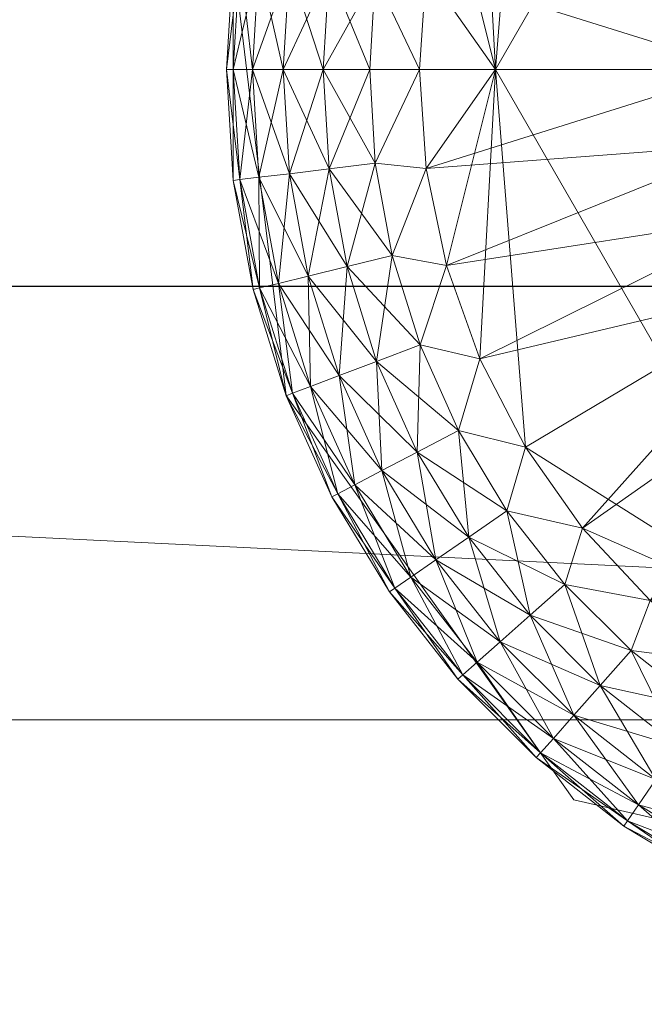
# Model space of a CAD drawing. Units: inches. Extents: x 107 to 232, y 65 to 128.
# Drawn here: x 120 to 121, y 87 to 88 of the extents above; entities that cross this region are included whole.
import ezdxf

# ---------------------------------------------------------------- set-up
doc = ezdxf.new("R2010")
doc.units = ezdxf.units.IN
doc.header["$LTSCALE"] = 0.239987
doc.header["$MEASUREMENT"] = 0
doc.layers.add('CET color Black or White', color=7, linetype='Continuous')
doc.layers.add('CET Default', color=7, linetype='Continuous')
doc.layers.add('CET color Grey50', color=9, linetype='Continuous', true_color=0x808080)

# ---------------------------------------------------------------- blocks, each defined once
blk = doc.blocks.new('*C8')
at = {"layer": 'CET color Black or White', "linetype": 'Continuous', "lineweight": 18}
for points in [[(0.25, 18.24998), (0.25, 2.25), (23.73491, 2.25), (23.73491, 18.24998), (22.98491, 18.24998), (22.98491, 3), (1, 3), (1, 18.24998), (0.25, 18.24998)], [(0.75, 18.25), (0.75, 0.75), (23.23491, 0.75), (23.23491, 18.25), (0.75, 18.25)], [(0.75, 18.25), (0.75, 0.75), (23.23491, 0.75), (23.23491, 18.25), (0.75, 18.25)], [(22.98496, 18.25), (22.98496, 3), (23.23497, 3), (23.23497, 0.75), (23.98497, 0.75), (23.98497, 18.25), (22.98496, 18.25)], [(0.75, 17.5), (0.75, 0.75), (23.23491, 0.75), (23.23491, 17.5), (0.75, 17.5)], [(0.75, 17), (0.75, 0.75), (23.23491, 0.75), (23.23491, 17), (0.75, 17)], [(23.17193, 4.9956), (22.93886, 4.82988), (22.83374, 4.37032), (22.95432, 4.14065), (23.35995, 3.95819), (23.80587, 4.19213), (23.85818, 4.76149), (23.5432, 5.04055), (23.17193, 4.9956)]]:
    blk.add_lwpolyline(points, close=True, dxfattribs=at)
blk = doc.blocks.new('*C23')
at = {"layer": 'CET color Grey50', "linetype": 'Continuous', "lineweight": 0}
mesh = blk.add_polyface(dxfattribs=at)
corners = [(22.98499, 3, 0.5), (23.73499, 3, 0.5), (22.98499, 18.25, 0.5), (23.73499, 18.25, 0.5), (0, 0.75, 4), (0.75, 0.75, 4), (23.23499, 0.75, 4), (23.98499, 0.75, 4), (0, 18.25, 4), (0.75, 18.25, 4), (23.23499, 18.25, 4), (23.98499, 18.25, 4), (0, 0.75, 17.125), (0.75, 0.75, 17.125), (23.23499, 0.75, 17.125), (23.98499, 0.75, 17.125), (0, 18.25, 17.125), (0.75, 18.25, 17.125), (23.23499, 18.25, 17.125), (23.98499, 18.25, 17.125)]
mesh.append_faces([[corners[k] for k in face] for face in [(0, 2, 3, 0), (0, 3, 1, 0), (4, 5, 12, 4), (4, 8, 5, 4), (4, 12, 16, 4), (4, 16, 8, 4), (5, 8, 9, 5), (5, 13, 12, 5), (6, 7, 14, 6), (6, 10, 11, 6), (6, 11, 7, 6), (7, 11, 15, 7), (7, 15, 14, 7), (8, 16, 17, 8), (8, 17, 9, 8), (10, 18, 19, 10), (10, 19, 11, 10), (11, 19, 15, 11), (12, 13, 17, 12), (12, 17, 16, 12), (14, 15, 18, 14), (15, 19, 18, 15)]])
mesh = blk.add_polyface(dxfattribs=at)
corners = [(0.25, 2.25, 0.5), (0.25, 3, 0.5), (1, 3, 0.5), (22.98491, 3, 0.5), (23.73491, 2.25, 0.5), (23.73491, 3, 0.5), (0.25, 18.24997, 0.5), (1, 18.24997, 0.5), (22.98491, 18.24997, 0.5), (23.73491, 18.24997, 0.5), (0.25, 2.25, 4), (0.25, 3, 4), (1, 3, 4), (22.98491, 3, 4), (23.73491, 3, 4), (23.73491, 2.25, 4), (0.25, 18.24997, 4), (1, 18.24997, 4), (22.98491, 18.24997, 4), (23.73491, 18.24997, 4)]
mesh.append_faces([[corners[k] for k in face] for face in [(0, 4, 10, 0), (0, 1, 4, 0), (0, 10, 1, 0), (1, 11, 14, 1), (1, 14, 5, 1), (1, 5, 4, 1), (1, 6, 7, 1), (1, 7, 2, 1), (1, 10, 11, 1), (1, 11, 16, 1), (1, 16, 6, 1), (2, 7, 12, 2), (3, 13, 18, 3), (3, 18, 8, 3), (4, 15, 10, 4), (4, 5, 14, 4), (4, 14, 15, 4), (5, 9, 14, 5), (6, 16, 17, 6), (6, 17, 7, 6), (7, 17, 12, 7), (8, 18, 19, 8), (8, 19, 9, 8), (9, 19, 14, 9), (10, 14, 11, 10), (10, 15, 14, 10), (11, 12, 16, 11), (12, 17, 16, 12), (13, 14, 18, 13), (14, 19, 18, 14)]])
mesh = blk.add_polyface(dxfattribs=at)
corners = [(0.75, 0.75, 16.375), (23.23491, 0.75, 16.375), (0.75, 18.25, 16.375), (23.23491, 18.25, 16.375)]
mesh.append_faces([[corners[k] for k in face] for face in [(0, 2, 1, 0), (1, 2, 3, 1)]])
mesh = blk.add_polyface(dxfattribs=at)
corners = [(0.75, 0.75, 17.125), (0.75, 0.75, 16.375), (23.23491, 0.75, 17.125), (23.23491, 0.75, 16.375), (0.75, 18.25, 16.375), (0.75, 18.25, 17.125), (23.23491, 18.25, 17.125), (23.23491, 18.25, 16.375)]
mesh.append_faces([[corners[k] for k in face] for face in [(0, 2, 6, 0), (0, 6, 5, 0), (1, 2, 0, 1), (1, 3, 2, 1), (4, 5, 7, 4), (5, 6, 7, 5)]])
mesh = blk.add_polyface(dxfattribs=at)
corners = [(0.75, 0.75, 4), (23.23491, 0.75, 4), (0.75, 18.25, 4), (23.23491, 18.25, 4), (0.75, 0.75, 17.125), (23.23491, 0.75, 17.125), (0.75, 18.25, 17.125), (23.23491, 18.25, 17.125)]
mesh.append_faces([[corners[k] for k in face] for face in [(0, 2, 4, 0), (1, 5, 7, 1), (1, 7, 3, 1), (2, 6, 4, 2)]])
mesh = blk.add_polyface(dxfattribs=at)
corners = [(0.75, 0.75, 4), (0.75, 0.75, 4.75), (23.23491, 0.75, 4), (23.23491, 0.75, 4.75), (0.75, 17.5, 4), (23.23491, 17.5, 4)]
mesh.append_faces([[corners[k] for k in face] for face in [(0, 2, 3, 0), (0, 3, 1, 0), (0, 4, 2, 0), (2, 4, 5, 2)]])
mesh = blk.add_polyface(dxfattribs=at)
corners = [(0.75, 0.75, 4.75), (23.23491, 0.75, 4.75), (0.75, 17, 4.75), (23.23491, 17, 4.75)]
mesh.append_faces([[corners[k] for k in face] for face in [(0, 1, 3, 0), (0, 3, 2, 0)]])
mesh = blk.add_polyface(dxfattribs=at)
corners = [(23.11359, 4.96926, 0.1112), (23.17189, 4.99564, 0.1112), (23.11529, 4.96586, 0.0825), (23.11529, 4.96586, 0.14), (23.17329, 4.99196, 0.14), (23.12049, 4.95606, 0.1669), (23.17719, 4.98156, 0.1669), (23.17329, 4.99196, 0.0825), (23.12049, 4.95606, 0.0556), (23.17719, 4.98156, 0.0556), (23.12869, 4.94046, 0.0326), (23.12869, 4.94046, 0.1899), (23.18349, 4.96506, 0.1899), (23.18349, 4.96506, 0.0326), (23.23404, 5.01094, 0.0825), (23.23314, 5.01464, 0.1112), (23.23664, 5.00014, 0.1669), (23.23404, 5.01094, 0.14), (23.23664, 5.00014, 0.0556), (23.24084, 4.98296, 0.1899), (23.24084, 4.98296, 0.0326), (23.24644, 4.96056, 0.2076), (23.19169, 4.94356, 0.0149), (23.19169, 4.94356, 0.2076), (23.24644, 4.96056, 0.0149), (23.29784, 5.01134, 0.0556), (23.29654, 5.02244, 0.14), (23.29604, 5.02614, 0.1112), (23.29654, 5.02244, 0.0825), (23.29784, 5.01134, 0.1669)]
mesh.append_faces([[corners[k] for k in face] for face in [(0, 1, 2, 0), (0, 3, 4, 0), (0, 4, 1, 0), (3, 5, 6, 3), (3, 6, 4, 3), (2, 1, 7, 2), (2, 7, 8, 2), (8, 9, 10, 8), (5, 11, 12, 5), (5, 12, 6, 5), (8, 7, 9, 8), (10, 9, 13, 10), (7, 14, 9, 7), (7, 1, 15, 7), (7, 15, 14, 7), (4, 6, 16, 4), (4, 16, 17, 4), (4, 17, 1, 4), (9, 14, 18, 9), (6, 19, 16, 6), (6, 12, 19, 6), (9, 18, 13, 9), (13, 18, 20, 13), (12, 21, 19, 12), (13, 20, 22, 13), (12, 23, 21, 12), (22, 20, 24, 22), (20, 18, 25, 20), (1, 17, 15, 1), (15, 17, 26, 15), (15, 27, 14, 15), (14, 28, 18, 14), (17, 16, 29, 17)]])
mesh = blk.add_polyface(dxfattribs=at)
corners = [(23.24084, 4.98296, 0.0326), (23.29784, 5.01134, 0.0556), (23.29994, 4.99376, 0.0326), (23.24084, 4.98296, 0.1899), (23.24644, 4.96056, 0.2076), (23.30274, 4.97086, 0.2076), (23.29994, 4.99376, 0.1899), (23.23664, 5.00014, 0.1669), (23.24644, 4.96056, 0.0149), (23.25283, 4.93456, 0.2187), (23.30594, 4.94426, 0.2187), (23.30274, 4.97086, 0.0149), (23.25283, 4.93456, 0.0038), (23.35994, 4.97436, 0.2076), (23.35994, 4.99744, 0.1899), (23.29784, 5.01134, 0.1669), (23.35994, 4.99744, 0.0326), (23.35994, 5.01514, 0.0556), (23.35994, 4.97436, 0.0149), (23.30594, 4.94426, 0.0038), (23.35994, 4.94746, 0.2187), (23.35994, 4.94746, 0.0038), (23.23314, 5.01464, 0.1112), (23.29654, 5.02244, 0.14), (23.29604, 5.02614, 0.1112), (23.23404, 5.01094, 0.0825), (23.29654, 5.02244, 0.0825), (23.23404, 5.01094, 0.14), (23.23664, 5.00014, 0.0556), (23.35994, 5.03004, 0.1112), (23.35994, 5.02624, 0.14), (23.35994, 5.02624, 0.0825), (23.35994, 5.01514, 0.1669)]
mesh.append_faces([[corners[k] for k in face] for face in [(0, 1, 2, 0), (3, 4, 5, 3), (3, 5, 6, 3), (3, 6, 7, 3), (0, 2, 8, 0), (4, 9, 10, 4), (8, 2, 11, 8), (8, 11, 12, 8), (4, 10, 5, 4), (6, 5, 13, 6), (6, 14, 15, 6), (2, 16, 11, 2), (2, 17, 16, 2), (2, 1, 17, 2), (6, 13, 14, 6), (6, 15, 7, 6), (11, 16, 18, 11), (11, 18, 19, 11), (5, 10, 20, 5), (5, 20, 13, 5), (19, 18, 21, 19), (22, 23, 24, 22), (25, 24, 26, 25), (27, 15, 23, 27), (28, 26, 1, 28), (24, 29, 26, 24), (24, 23, 30, 24), (24, 30, 29, 24), (26, 31, 1, 26), (26, 29, 31, 26), (23, 15, 32, 23), (23, 32, 30, 23), (15, 14, 32, 15), (1, 31, 17, 1)]])
mesh = blk.add_polyface(dxfattribs=at)
corners = [(23.35994, 4.97436, 0.0149), (23.41984, 4.99376, 0.0326), (23.41714, 4.97086, 0.0149), (23.35994, 4.99744, 0.0326), (23.35994, 4.94746, 0.0038), (23.35994, 4.91876, 0.2225), (23.41384, 4.94426, 0.2187), (23.35994, 4.94746, 0.2187), (23.41384, 4.94426, 0.0038), (23.35994, 4.97436, 0.2076), (23.41714, 4.97086, 0.2076), (23.35994, 4.99744, 0.1899), (23.47344, 4.96056, 0.0149), (23.41694, 4.91486, 0.2225), (23.46704, 4.93456, 0.2187), (23.46704, 4.93456, 0.0038), (23.41694, 4.91486), (23.47894, 4.98296, 0.0326), (23.41984, 4.99376, 0.1899), (23.47344, 4.96056, 0.2076), (23.35994, 5.01514, 0.1669), (23.42204, 5.01134, 0.0556), (23.48324, 5.00014, 0.0556), (23.47894, 4.98296, 0.1899), (23.42204, 5.01134, 0.1669), (23.35994, 5.02624, 0.14), (23.42333, 5.02244, 0.14), (23.35994, 5.03004, 0.1112), (23.35994, 5.01514, 0.0556), (23.42383, 5.02614, 0.1112), (23.35994, 5.02624, 0.0825), (23.42333, 5.02244, 0.0825), (23.48324, 5.00014, 0.1669), (23.48584, 5.01094, 0.0825), (23.48674, 5.01464, 0.1112), (23.48584, 5.01094, 0.14)]
mesh.append_faces([[corners[k] for k in face] for face in [(0, 1, 2, 0), (0, 3, 1, 0), (0, 2, 4, 0), (5, 6, 7, 5), (4, 2, 8, 4), (9, 7, 6, 9), (9, 6, 10, 9), (9, 10, 11, 9), (8, 2, 12, 8), (6, 13, 14, 6), (6, 14, 10, 6), (8, 15, 16, 8), (2, 1, 17, 2), (10, 18, 11, 10), (10, 19, 18, 10), (18, 20, 11, 18), (1, 21, 22, 1), (18, 23, 24, 18), (1, 3, 21, 1), (18, 24, 20, 18), (25, 20, 24, 25), (25, 24, 26, 25), (25, 26, 27, 25), (3, 28, 21, 3), (27, 26, 29, 27), (27, 29, 30, 27), (30, 29, 31, 30), (30, 31, 28, 30), (28, 31, 21, 28), (24, 32, 26, 24), (21, 31, 33, 21), (31, 29, 34, 31), (26, 35, 29, 26)]])
mesh = blk.add_polyface(dxfattribs=at)
corners = [(23.01829, 4.88556, 0.1669), (23.07729, 4.90936, 0.1899), (23.06729, 4.92386, 0.1669), (23.01829, 4.88556, 0.0556), (23.06099, 4.93306, 0.0825), (23.06729, 4.92386, 0.0556), (23.02999, 4.87236, 0.0326), (23.07729, 4.90936, 0.0326), (23.04529, 4.85506, 0.0149), (23.02999, 4.87236, 0.1899), (23.04529, 4.85506, 0.2076), (23.09039, 4.89036, 0.2076), (23.09039, 4.89036, 0.0149), (23.06309, 4.83496, 0.0038), (23.06309, 4.83496, 0.2187), (23.10559, 4.86836, 0.2187), (23.05879, 4.93616, 0.1112), (23.11359, 4.96926, 0.1112), (23.06099, 4.93306, 0.14), (23.11529, 4.96586, 0.14), (23.11529, 4.96586, 0.0825), (23.12049, 4.95606, 0.1669), (23.10559, 4.86836, 0.0038), (23.09559, 4.82486), (23.09559, 4.82486, 0.2225), (23.12869, 4.94046, 0.1899), (23.12049, 4.95606, 0.0556), (23.13939, 4.92006, 0.2076), (23.12869, 4.94046, 0.0326), (23.13939, 4.92006, 0.0149), (23.15189, 4.89626, 0.2187), (23.14229, 4.85776, 0.2225), (23.14229, 4.85776)]
mesh.append_faces([[corners[k] for k in face] for face in [(0, 1, 2, 0), (3, 4, 5, 3), (6, 7, 8, 6), (6, 5, 7, 6), (9, 10, 11, 9), (9, 11, 1, 9), (8, 12, 13, 8), (8, 7, 12, 8), (10, 14, 15, 10), (10, 15, 11, 10), (16, 17, 4, 16), (16, 18, 19, 16), (16, 19, 17, 16), (4, 17, 20, 4), (4, 20, 5, 4), (18, 2, 21, 18), (18, 21, 19, 18), (13, 22, 23, 13), (14, 24, 15, 14), (13, 12, 22, 13), (2, 1, 25, 2), (2, 25, 21, 2), (5, 26, 7, 5), (5, 20, 26, 5), (1, 11, 27, 1), (1, 27, 25, 1), (7, 28, 12, 7), (7, 26, 28, 7), (12, 28, 29, 12), (12, 29, 22, 12), (11, 15, 30, 11), (11, 30, 27, 11), (24, 31, 15, 24), (23, 22, 32, 23)]])
mesh = blk.add_polyface(dxfattribs=at)
corners = [(23.10559, 4.86836, 0.0038), (23.15189, 4.89626, 0.0038), (23.14229, 4.85776), (23.13939, 4.92006, 0.0149), (23.12869, 4.94046, 0.1899), (23.13939, 4.92006, 0.2076), (23.19169, 4.94356, 0.2076), (23.18349, 4.96506, 0.1899), (23.12869, 4.94046, 0.0326), (23.18349, 4.96506, 0.0326), (23.15189, 4.89626, 0.2187), (23.20119, 4.91846, 0.2187), (23.19169, 4.94356, 0.0149), (23.14229, 4.85776, 0.2225), (23.19309, 4.88406, 0.2225), (23.19309, 4.88406), (23.20119, 4.91846, 0.0038), (23.25283, 4.93456, 0.2187), (23.24644, 4.96056, 0.2076), (23.24644, 4.96056, 0.0149), (23.24694, 4.90326, 0.2225), (23.35994, 4.87496, 0.2225), (23.24694, 4.90326), (23.25283, 4.93456, 0.0038), (23.30294, 4.91486), (23.30294, 4.91486, 0.2225), (23.30594, 4.94426, 0.2187), (23.30594, 4.94426, 0.0038), (23.30274, 4.97086, 0.0149), (23.35994, 4.91876), (23.35994, 4.91876, 0.2225), (23.35994, 4.94746, 0.2187), (23.35994, 4.94746, 0.0038)]
mesh.append_faces([[corners[k] for k in face] for face in [(0, 1, 2, 0), (0, 3, 1, 0), (4, 5, 6, 4), (4, 6, 7, 4), (8, 9, 3, 8), (5, 10, 11, 5), (5, 11, 6, 5), (3, 12, 1, 3), (3, 9, 12, 3), (13, 14, 10, 13), (2, 1, 15, 2), (10, 14, 11, 10), (1, 16, 15, 1), (1, 12, 16, 1), (6, 11, 17, 6), (6, 17, 18, 6), (12, 19, 16, 12), (14, 20, 11, 14), (14, 21, 20, 14), (15, 16, 22, 15), (16, 23, 22, 16), (16, 19, 23, 16), (11, 20, 17, 11), (22, 23, 24, 22), (20, 25, 17, 20), (20, 21, 25, 20), (17, 25, 26, 17), (23, 27, 24, 23), (23, 28, 27, 23), (24, 27, 29, 24), (25, 21, 30, 25), (25, 30, 26, 25), (26, 30, 31, 26), (27, 32, 29, 27)]])
mesh = blk.add_polyface(dxfattribs=at)
corners = [(23.35994, 4.73316), (23.35994, 4.91876), (23.41694, 4.91486), (23.40274, 4.72916), (23.35994, 4.87496, 0.2225), (23.35994, 4.87496, 0.5), (23.68488, 4.68756, 0.2225), (23.41694, 4.91486, 0.2225), (23.35994, 4.91876, 0.2225), (23.47294, 4.90326, 0.2225), (23.52674, 4.88406, 0.2225), (23.57748, 4.85776, 0.2225), (23.35994, 4.72536, 0.0021), (23.40014, 4.72166, 0.0021), (23.35994, 4.94746, 0.0038), (23.41384, 4.94426, 0.0038), (23.41384, 4.94426, 0.2187), (23.47294, 4.90326), (23.44414, 4.71736), (23.46704, 4.93456, 0.0038), (23.46704, 4.93456, 0.2187), (23.52674, 4.88406), (23.48264, 4.69826), (23.51864, 4.91846, 0.0038), (23.51864, 4.91846, 0.2187), (23.57748, 4.85776), (23.62418, 4.82486), (23.56788, 4.89626, 0.2187), (23.52814, 4.94356, 0.2076), (23.52814, 4.94356, 0.0149), (23.58028, 4.92006, 0.0149), (23.56788, 4.89626, 0.0038), (23.58028, 4.92006, 0.2076)]
mesh.append_faces([[corners[k] for k in face] for face in [(0, 1, 2, 0), (0, 2, 3, 0), (4, 5, 6, 4), (4, 7, 8, 4), (4, 9, 7, 4), (4, 10, 9, 4), (4, 11, 10, 4), (4, 6, 11, 4), (12, 0, 13, 12), (0, 3, 13, 0), (1, 14, 15, 1), (1, 15, 2, 1), (8, 7, 16, 8), (3, 2, 17, 3), (3, 17, 18, 3), (2, 19, 17, 2), (7, 9, 20, 7), (18, 17, 21, 18), (18, 21, 22, 18), (19, 23, 17, 19), (20, 9, 24, 20), (17, 23, 21, 17), (9, 10, 24, 9), (22, 21, 25, 22), (22, 25, 26, 22), (24, 10, 27, 24), (24, 27, 28, 24), (23, 29, 30, 23), (23, 30, 31, 23), (23, 31, 21, 23), (21, 31, 25, 21), (10, 11, 27, 10), (28, 27, 32, 28)]])
mesh = blk.add_polyface(dxfattribs=at)
corners = [(22.92369, 4.80106, 0.1112), (22.96599, 4.84896, 0.14), (22.96319, 4.85146, 0.1112), (22.92679, 4.79896, 0.0825), (22.96599, 4.84896, 0.0825), (22.92679, 4.79896, 0.14), (22.97429, 4.84156, 0.1669), (22.93599, 4.79256, 0.0556), (22.97429, 4.84156, 0.0556), (23.01089, 4.89386, 0.14), (23.00839, 4.89666, 0.1112), (23.01829, 4.88556, 0.1669), (23.01089, 4.89386, 0.0825), (23.01829, 4.88556, 0.0556), (22.98759, 4.82986, 0.1899), (23.02999, 4.87236, 0.1899), (22.98759, 4.82986, 0.0326), (23.00479, 4.81456, 0.2076), (23.04529, 4.85506, 0.2076), (23.02999, 4.87236, 0.0326), (23.00479, 4.81456, 0.0149), (23.02489, 4.79676, 0.2187), (23.06309, 4.83496, 0.2187), (23.04529, 4.85506, 0.0149), (23.02489, 4.79676, 0.0038), (23.05879, 4.93616, 0.1112), (23.06099, 4.93306, 0.14), (23.06729, 4.92386, 0.1669), (23.06099, 4.93306, 0.0825), (23.06729, 4.92386, 0.0556), (23.07729, 4.90936, 0.1899), (23.06309, 4.83496, 0.0038)]
mesh.append_faces([[corners[k] for k in face] for face in [(0, 1, 2, 0), (3, 2, 4, 3), (5, 6, 1, 5), (7, 4, 8, 7), (2, 1, 9, 2), (2, 9, 10, 2), (2, 10, 4, 2), (1, 6, 11, 1), (1, 11, 9, 1), (4, 10, 12, 4), (4, 12, 8, 4), (8, 12, 13, 8), (6, 14, 15, 6), (6, 15, 11, 6), (8, 13, 16, 8), (14, 17, 18, 14), (14, 18, 15, 14), (16, 13, 19, 16), (16, 19, 20, 16), (17, 21, 22, 17), (17, 22, 18, 17), (20, 23, 24, 20), (20, 19, 23, 20), (10, 25, 12, 10), (10, 9, 26, 10), (10, 26, 25, 10), (9, 11, 27, 9), (9, 27, 26, 9), (12, 28, 13, 12), (12, 25, 28, 12), (13, 29, 19, 13), (11, 15, 30, 11), (24, 23, 31, 24)]])
mesh = blk.add_polyface(dxfattribs=at)
corners = [(23.51704, 4.67226), (23.62418, 4.82486), (23.66588, 4.78586), (23.56788, 4.89626, 0.0038), (23.61408, 4.86836, 0.0038), (23.57748, 4.85776), (23.56788, 4.89626, 0.2187), (23.61408, 4.86836, 0.2187), (23.58028, 4.92006, 0.2076), (23.57748, 4.85776, 0.2225), (23.58028, 4.92006, 0.0149), (23.62938, 4.89036, 0.0149), (23.62418, 4.82486, 0.2225), (23.68488, 4.68756, 0.2225), (23.62938, 4.89036, 0.2076), (23.65668, 4.83496, 0.0038), (23.67448, 4.85506, 0.0149), (23.65668, 4.83496, 0.2187), (23.66588, 4.78586, 0.2225), (23.67448, 4.85506, 0.2076), (23.64248, 4.90936, 0.1899), (23.64248, 4.90936, 0.0326), (23.68968, 4.87236, 0.0326), (23.70148, 4.88556, 0.0556), (23.68968, 4.87236, 0.1899), (23.65248, 4.92386, 0.1669), (23.70148, 4.88556, 0.1669), (23.69488, 4.79676, 0.0038), (23.69488, 4.79676, 0.2187), (23.71498, 4.81456, 0.0149), (23.70198, 4.74146, 0.2225), (23.35994, 4.87496, 0.5), (23.68488, 4.68756, 0.5)]
mesh.append_faces([[corners[k] for k in face] for face in [(0, 1, 2, 0), (3, 4, 5, 3), (6, 7, 8, 6), (6, 9, 7, 6), (3, 10, 11, 3), (3, 11, 4, 3), (9, 12, 7, 9), (9, 13, 12, 9), (5, 4, 1, 5), (8, 7, 14, 8), (4, 15, 1, 4), (4, 11, 16, 4), (4, 16, 15, 4), (7, 12, 17, 7), (7, 17, 14, 7), (12, 18, 17, 12), (12, 13, 18, 12), (1, 15, 2, 1), (14, 19, 20, 14), (14, 17, 19, 14), (11, 21, 22, 11), (11, 22, 16, 11), (21, 23, 22, 21), (20, 19, 24, 20), (20, 24, 25, 20), (25, 24, 26, 25), (15, 27, 2, 15), (17, 18, 28, 17), (15, 16, 29, 15), (15, 29, 27, 15), (17, 28, 19, 17), (18, 13, 30, 18), (13, 31, 32, 13)]])
mesh = blk.add_polyface(dxfattribs=at)
corners = [(23.03489, 4.68756, 0.2225), (23.35994, 4.87496, 0.2225), (23.14229, 4.85776, 0.2225), (23.09559, 4.82486), (23.14229, 4.85776), (23.23714, 4.69826), (23.20279, 4.67226), (23.10559, 4.86836, 0.2187), (23.15189, 4.89626, 0.2187), (23.19309, 4.88406, 0.2225), (23.19309, 4.88406), (23.24694, 4.90326), (23.27574, 4.71736), (23.24434, 4.69346, 0.0021), (23.28074, 4.71096, 0.0021), (23.30294, 4.91486), (23.31704, 4.72916), (23.26024, 4.69336, 0.0157), (23.29864, 4.70866, 0.0157), (23.29864, 4.70866, 0.139), (23.28274, 4.70556, 0.0078), (23.31974, 4.72166, 0.0021), (23.32073, 4.71606, 0.0078), (23.33924, 4.71646, 0.139), (23.32254, 4.67606, 0.139), (23.33924, 4.71646, 0.0157), (23.35994, 4.73316), (23.35994, 4.91876), (23.35994, 4.72536, 0.0021), (23.35994, 4.71956, 0.0078), (23.38064, 4.71646, 0.139), (23.03489, 4.68756, 0.5), (23.35994, 4.87496, 0.5), (23.68488, 4.68756, 0.5)]
mesh.append_faces([[corners[k] for k in face] for face in [(0, 1, 2, 0), (3, 4, 5, 3), (3, 5, 6, 3), (7, 2, 8, 7), (2, 1, 9, 2), (4, 10, 5, 4), (10, 11, 12, 10), (10, 12, 5, 10), (5, 12, 13, 5), (13, 12, 14, 13), (11, 15, 16, 11), (11, 16, 12, 11), (17, 18, 19, 17), (17, 20, 18, 17), (12, 16, 14, 12), (14, 16, 21, 14), (14, 21, 20, 14), (20, 21, 22, 20), (20, 22, 18, 20), (19, 23, 24, 19), (19, 18, 23, 19), (18, 25, 23, 18), (18, 22, 25, 18), (15, 26, 16, 15), (15, 27, 26, 15), (16, 26, 21, 16), (21, 26, 28, 21), (21, 28, 22, 21), (22, 29, 25, 22), (22, 28, 29, 22), (25, 30, 23, 25), (1, 31, 32, 1), (31, 33, 32, 31)]])
mesh = blk.add_polyface(dxfattribs=at)
corners = [(23.17379, 4.64048), (23.01779, 4.74146), (23.05379, 4.78586), (22.93599, 4.79256, 0.1669), (22.98759, 4.82986, 0.1899), (22.97429, 4.84156, 0.1669), (22.93979, 4.72046, 0.0149), (22.96949, 4.76946, 0.0149), (22.9636, 4.70796, 0.0038), (22.93979, 4.72046, 0.2076), (22.9636, 4.70796, 0.2187), (22.99159, 4.75426, 0.2187), (22.96949, 4.76946, 0.2076), (22.95049, 4.78256, 0.0326), (22.98759, 4.82986, 0.0326), (22.95049, 4.78256, 0.1899), (23.00479, 4.81456, 0.2076), (22.97429, 4.84156, 0.0556), (22.99159, 4.75426, 0.0038), (22.98809, 4.69266), (22.98809, 4.69266, 0.2225), (23.02489, 4.79676, 0.2187), (23.00479, 4.81456, 0.0149), (23.01779, 4.74146, 0.2225), (23.03489, 4.68756, 0.2225), (23.02489, 4.79676, 0.0038), (23.05379, 4.78586, 0.2225), (23.06309, 4.83496, 0.0038), (23.06309, 4.83496, 0.2187), (23.03489, 4.68756, 0.5), (23.35994, 4.87496, 0.2225), (23.09559, 4.82486, 0.2225), (23.14229, 4.85776, 0.2225), (23.09559, 4.82486), (23.20279, 4.67226)]
mesh.append_faces([[corners[k] for k in face] for face in [(0, 1, 2, 0), (3, 4, 5, 3), (6, 7, 8, 6), (9, 10, 11, 9), (9, 11, 12, 9), (13, 14, 7, 13), (15, 12, 16, 15), (15, 16, 4, 15), (13, 17, 14, 13), (8, 7, 18, 8), (8, 18, 19, 8), (10, 20, 11, 10), (12, 11, 21, 12), (12, 21, 16, 12), (7, 14, 22, 7), (7, 22, 18, 7), (20, 23, 11, 20), (20, 24, 23, 20), (19, 18, 1, 19), (18, 25, 1, 18), (18, 22, 25, 18), (11, 23, 21, 11), (23, 24, 26, 23), (23, 26, 21, 23), (1, 25, 2, 1), (25, 27, 2, 25), (21, 26, 28, 21), (24, 29, 30, 24), (24, 31, 26, 24), (24, 32, 31, 24), (26, 31, 28, 26), (2, 27, 33, 2), (2, 33, 34, 2)]])
mesh = blk.add_polyface(dxfattribs=at)
corners = [(22.86435, 4.68796, 0.1112), (22.89059, 4.74626, 0.1112), (22.86795, 4.68656, 0.0825), (22.86795, 4.68656, 0.14), (22.89389, 4.74456, 0.14), (22.89389, 4.74456, 0.0825), (22.87829, 4.68266, 0.0556), (22.90379, 4.73936, 0.1669), (22.90379, 4.73936, 0.0556), (22.87829, 4.68266, 0.1669), (22.91939, 4.73116, 0.1899), (22.92369, 4.80106, 0.1112), (22.92679, 4.79896, 0.14), (22.92679, 4.79896, 0.0825), (22.93599, 4.79256, 0.1669), (22.89479, 4.67636, 0.0326), (22.91939, 4.73116, 0.0326), (22.89479, 4.67636, 0.1899), (22.93979, 4.72046, 0.2076), (22.93599, 4.79256, 0.0556), (22.95049, 4.78256, 0.1899), (22.95049, 4.78256, 0.0326), (22.93979, 4.72046, 0.0149), (22.96949, 4.76946, 0.2076), (22.96599, 4.84896, 0.14), (22.96319, 4.85146, 0.1112), (22.96599, 4.84896, 0.0825), (22.97429, 4.84156, 0.1669), (22.98759, 4.82986, 0.1899), (22.97429, 4.84156, 0.0556), (22.9636, 4.70796, 0.0038), (22.94139, 4.65866, 0.0038), (22.96949, 4.76946, 0.0149)]
mesh.append_faces([[corners[k] for k in face] for face in [(0, 1, 2, 0), (0, 3, 4, 0), (0, 4, 1, 0), (2, 5, 6, 2), (2, 1, 5, 2), (3, 7, 4, 3), (6, 5, 8, 6), (9, 10, 7, 9), (1, 11, 5, 1), (1, 4, 12, 1), (1, 12, 11, 1), (5, 11, 13, 5), (5, 13, 8, 5), (4, 7, 14, 4), (4, 14, 12, 4), (15, 8, 16, 15), (17, 18, 10, 17), (8, 13, 19, 8), (8, 19, 16, 8), (7, 20, 14, 7), (7, 10, 20, 7), (16, 21, 22, 16), (16, 19, 21, 16), (10, 18, 23, 10), (10, 23, 20, 10), (11, 12, 24, 11), (11, 25, 13, 11), (13, 26, 19, 13), (12, 14, 27, 12), (14, 20, 28, 14), (19, 29, 21, 19), (22, 30, 31, 22), (22, 21, 32, 22)]])
mesh = blk.add_polyface(dxfattribs=at)
corners = [(23.33924, 4.71646, 0.0157), (23.35994, 4.71956, 0.0078), (23.38064, 4.71646, 0.0157), (23.38064, 4.71646, 0.139), (23.33924, 4.71646, 0.139), (23.35994, 4.67996, 0.139), (23.39734, 4.67606, 0.139), (23.35994, 4.72536, 0.0021), (23.40014, 4.72166, 0.0021), (23.39914, 4.71606, 0.0078), (23.42124, 4.70866, 0.139), (23.42124, 4.70866, 0.0157), (23.43314, 4.66446, 0.139), (23.43704, 4.70556, 0.0078), (23.43914, 4.71096, 0.0021), (23.40274, 4.72916), (23.44414, 4.71736), (23.45964, 4.69336, 0.139), (23.45964, 4.69336, 0.0157), (23.47254, 4.68846, 0.0078), (23.47554, 4.69346, 0.0021), (23.48264, 4.69826), (23.49434, 4.67096, 0.0157), (23.49434, 4.67096, 0.139), (23.50814, 4.66966, 0.0021), (23.62418, 4.82486), (23.51704, 4.67226)]
mesh.append_faces([[corners[k] for k in face] for face in [(0, 1, 2, 0), (0, 2, 3, 0), (4, 3, 5, 4), (5, 3, 6, 5), (7, 8, 1, 7), (1, 8, 9, 1), (1, 9, 2, 1), (3, 10, 6, 3), (3, 2, 10, 3), (2, 9, 11, 2), (2, 11, 10, 2), (6, 10, 12, 6), (9, 13, 11, 9), (9, 14, 13, 9), (9, 8, 14, 9), (8, 15, 14, 8), (15, 16, 14, 15), (10, 11, 17, 10), (11, 13, 18, 11), (11, 18, 17, 11), (10, 17, 12, 10), (13, 19, 18, 13), (13, 14, 20, 13), (13, 20, 19, 13), (14, 16, 20, 14), (16, 21, 20, 16), (18, 19, 22, 18), (17, 18, 23, 17), (18, 22, 23, 18), (19, 20, 24, 19), (20, 21, 24, 20), (21, 25, 26, 21), (21, 26, 24, 21)]])
blk = doc.blocks.new('*C21')
at = {"layer": 'CET Default', "linetype": 'Continuous', "lineweight": 0, "rotation": 89.99999999999767}
blk.add_blockref('*C23', (125.49859, 64.5742), dxfattribs=at)
blk = doc.blocks.new('*C9')
at = {"layer": 'CET color Grey50', "linetype": 'Continuous', "lineweight": 0}
mesh = blk.add_polyface(dxfattribs=at)
corners = [(0, 0), (0, 0, 2.375), (23.98461, 0), (23.98461, 0, 2.375), (0, 18.49988, 2.375), (0, 18.49988), (23.98461, 18.49988, 2.375), (23.98461, 18.49988)]
mesh.append_faces([[corners[k] for k in face] for face in [(0, 2, 5, 0), (0, 1, 3, 0), (0, 3, 2, 0), (0, 5, 1, 0), (1, 3, 4, 1), (1, 5, 4, 1), (2, 7, 5, 2), (2, 6, 3, 2), (2, 7, 6, 2), (3, 6, 4, 3), (4, 6, 5, 4), (5, 6, 7, 5)]])
blk = doc.blocks.new('*C7')
at = {"layer": 'CET Default', "linetype": 'Continuous', "lineweight": 0, "rotation": 89.99999999999767}
blk.add_blockref('*C9', (125.74859, 64.5742, 17.125), dxfattribs=at)

msp = doc.modelspace()

# ---------------------------------------------------------------- block references
at = {"layer": 'CET Default', "linetype": 'Continuous', "lineweight": 0}
for name in ['*C21', '*C7']:
    msp.add_blockref(name, (0, 0), dxfattribs=at)
at = {"layer": 'CET Default', "linetype": 'Continuous', "lineweight": 0, "rotation": 89.99999999999767}
msp.add_blockref('*C8', (125.49859, 64.5742), dxfattribs=at)

doc.saveas('drawing.dxf')
